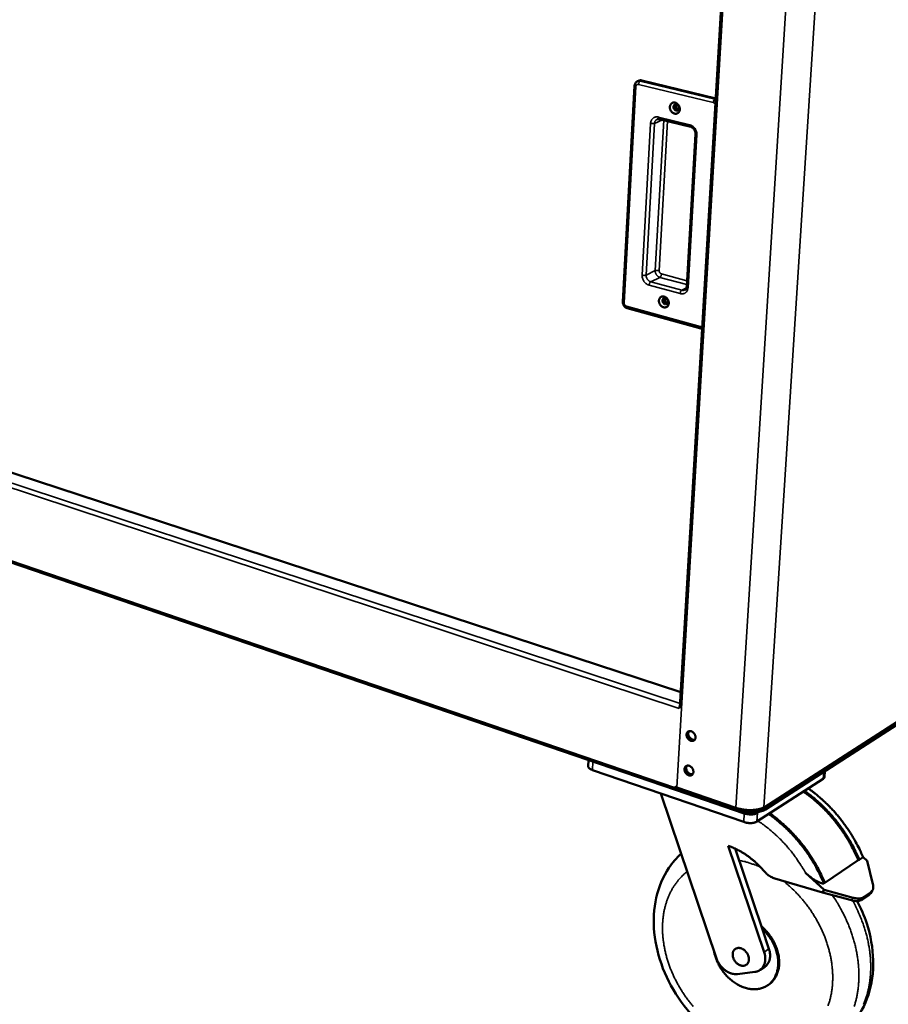
# Model space of a CAD drawing. Units: millimetres. Extents: x 65 to 6334, y 100 to 4100.
# Drawn here: x 4858 to 5433, y 2690 to 3342 of the extents above; entities that cross this region are included whole.
import ezdxf

# ---------------------------------------------------------------- set-up
doc = ezdxf.new("R2010")
doc.units = ezdxf.units.MM
doc.header["$LTSCALE"] = 20
doc.layers.add('Visible (ISO)', color=7, linetype='Continuous', lineweight=50)
doc.layers.add('Visible Narrow (ISO)', color=7, linetype='Continuous', lineweight=35)

msp = doc.modelspace()

# ---------------------------------------------------------------- linework, layer by layer
at = {"layer": 'Visible (ISO)'}
for p, q in [((5333.7, 3541.4), (5295.07, 2886.9)), ((5295.67, 2897), (3991.11, 3324.77)), ((5268.15, 3302.01), (5267.13, 3301.58)), ((5269.89, 3302.13), (5318.87, 3290.22)), ((5265.12, 3298.59), (5257.32, 3155.44)), ((5292.17, 2832.38), (3983.3, 3279.85)), ((5281.47, 3276.44), (5302.29, 3271.27)), ((5305.46, 3266.57), (5299.6, 3165.58)), ((5260.24, 3151.29), (5308.96, 3137.84)), ((5351.77, 2819.38), (5681.46, 3031.83)), ((5681.55, 3032.84), (5351.84, 2820.53)), ((5350.14, 2819.76), (5567.66, 2959.79)), ((5294.73, 2886.92), (5294.69, 2886.24)), ((5294.73, 2886.92), (5294.79, 2886.96)), ((5295.08, 2886.81), (5294.73, 2886.92)), ((5294.79, 2886.96), (5295.09, 2887.14)), ((5234.62, 2852.05), (5234.4, 2847.93)), ((5337.39, 2811.08), (5237.25, 2845.44)), ((5391.2, 2844.79), (5390.94, 2840.94)), ((5390.1, 2839.76), (5346.1, 2811.32)), ((5282.51, 2829.91), (5319.37, 2720.78)), ((5291.6, 2833.95), (5291.56, 2833.27)), ((5291.56, 2833.27), (5318.43, 2824.08)), ((5337.76, 2816.81), (5292.26, 2832.36)), ((5292.79, 2832.5), (5293.15, 2832.72)), ((5332.16, 2820.46), (5293.01, 2833.84)), ((5320.83, 2823.55), (5334.38, 2818.92)), ((5344.92, 2819.14), (5349.9, 2819.27)), ((5347.85, 2817.93), (5346.46, 2817.04)), ((5349.95, 2820.08), (5348.9, 2820.05)), ((5349.42, 2820.25), (5349.95, 2820.08)), ((5349.9, 2819.27), (5349.92, 2819.65)), ((5349.95, 2820.08), (5349.92, 2819.65)), ((5350.89, 2724.93), (5327.13, 2795.24)), ((5331.69, 2793.42), (5349.57, 2740.51)), ((5391.17, 2770.77), (5413.27, 2785.71)), ((5413.27, 2785.71), (5413.89, 2786.13)), ((5413.89, 2786.13), (5416.39, 2787.82)), ((5419.16, 2785.32), (5416.39, 2787.82)), ((5419.16, 2785.32), (5422.99, 2769.91)), ((5378.29, 2777.43), (5390.76, 2766.07)), ((5357.9, 2773.75), (5389.62, 2764.39)), ((5390.53, 2770.34), (5391.17, 2770.77)), ((5390.76, 2766.07), (5389.62, 2764.39)), ((5389.62, 2764.39), (5408.72, 2759.23)), ((5409.87, 2760.91), (5390.76, 2766.07)), ((5417.11, 2761.45), (5421.33, 2764.36)), ((5422.44, 2765.46), (5421.3, 2763.79)), ((5415.96, 2759.78), (5420.18, 2762.68)), ((5349.57, 2740.51), (5354.1, 2727.12)), ((5348.18, 2713.08), (5351.39, 2715.28)), ((5333.26, 2710.33), (5344.84, 2711.82)), ((5353.34, 2702.99), (5353.98, 2703.43))]:
    msp.add_line(p, q, dxfattribs=at)
at = {"layer": 'Visible (ISO)', "flags": 128}
for points in [[(5268.15, 3302.01, -0.039615), (5268.56, 3302.15, -0.039615), (5268.99, 3302.21, -0.041133), (5269.45, 3302.21, -0.041133), (5269.89, 3302.13)], [(5291.58, 3280.11, -0.039131), (5290.87, 3280.36, -0.061904), (5290.46, 3280.61, -0.01884), (5289.8, 3281.17, -0.038269), (5289.51, 3281.48, -0.035221), (5289.13, 3282.04, -0.03551), (5288.83, 3282.63, -0.036344), (5288.62, 3283.25, -0.035656), (5288.51, 3283.91, -0.040264), (5288.49, 3284.54, -0.038942), (5288.58, 3285.18, -0.046327), (5288.75, 3285.74, -0.04515), (5289.04, 3286.27, -0.052222), (5289.39, 3286.7, -0.05175), (5289.82, 3287.05, -0.053806), (5290.32, 3287.3, -0.05389), (5290.85, 3287.44, -0.049261), (5291.43, 3287.47, -0.050002), (5291.99, 3287.39, -0.0423), (5292.58, 3287.18, -0.043614), (5293.1, 3286.89, -0.037206), (5293.62, 3286.48, -0.038317), (5294.06, 3286.01, -0.035281), (5294.44, 3285.46, -0.03556), (5294.74, 3284.87, -0.036401), (5294.94, 3284.24, -0.035715), (5295.06, 3283.58, -0.040324), (5295.08, 3282.96, -0.039017), (5294.99, 3282.32, -0.046385), (5294.81, 3281.76, -0.045242), (5294.53, 3281.23, -0.052256), (5294.18, 3280.79, -0.051829), (5293.74, 3280.44, -0.053785), (5293.4, 3280.27, -0.02888), (5292.71, 3280.05, -0.074281), (5292.24, 3280.01, -0.052555), (5291.58, 3280.11)], [(5292.58, 3282.15, 0.073665), (5293.07, 3282.09, 0.096969), (5293.44, 3282.17, 0.048571), (5293.88, 3282.42, 0.073869), (5294.12, 3282.65, 0.064384), (5294.35, 3283.03, 0.063799), (5294.48, 3283.46, 0.052297), (5294.51, 3283.96, 0.053043), (5294.43, 3284.44, 0.048557), (5294.25, 3284.92, 0.048545), (5293.98, 3285.35, 0.053232), (5293.65, 3285.7, 0.052499), (5293.24, 3285.98, 0.064081), (5292.82, 3286.15, 0.064708), (5292.37, 3286.2, 0.073978), (5291.96, 3286.13, 0.074525), (5291.58, 3285.94, 0.07073), (5291.27, 3285.65, 0.069676), (5291.04, 3285.27, 0.057522), (5290.91, 3284.82, 0.057835), (5290.89, 3284.35, 0.049226), (5290.97, 3283.85, 0.049798), (5291.14, 3283.38, 0.049912), (5291.35, 3283.05, 0.031236), (5291.75, 3282.58, 0.076231), (5292.06, 3282.36, 0.051824), (5292.58, 3282.15)], [(5294.07, 3282.59, -0.055161), (5293.54, 3282.68, -0.081123), (5293.21, 3282.84, -0.034398), (5292.74, 3283.21, -0.052804), (5292.48, 3283.5, -0.048778), (5292.22, 3283.94, -0.048693), (5292.06, 3284.42, -0.053922), (5292.01, 3284.81, -0.035548), (5292.04, 3285.4, -0.082807), (5292.15, 3285.75, -0.056408), (5292.44, 3286.2)], [(5292.44, 3286.2, 0.056408), (5292.15, 3285.75, 0.082807), (5292.04, 3285.4, 0.035548), (5292.01, 3284.81, 0.053922), (5292.06, 3284.42, 0.048693), (5292.22, 3283.94, 0.048778), (5292.48, 3283.5, 0.052804), (5292.74, 3283.21, 0.034398), (5293.21, 3282.84, 0.081123), (5293.54, 3282.68, 0.055161), (5294.07, 3282.59)], [(5292.73, 3286.16, 0.047377), (5292.54, 3285.73, 0.072098), (5292.49, 3285.41, 0.026409), (5292.5, 3284.87, 0.045865), (5292.55, 3284.56, 0.042183), (5292.7, 3284.15, 0.042284), (5292.91, 3283.76, 0.04499), (5293.11, 3283.52, 0.025579), (5293.51, 3283.15, 0.070719), (5293.79, 3282.98, 0.04643), (5294.25, 3282.83)], [(5284.29, 3151.86, -0.037938), (5283.59, 3152.13, -0.060407), (5283.19, 3152.38, -0.017934), (5282.54, 3152.95, -0.037052), (5282.25, 3153.27, -0.034445), (5281.88, 3153.82, -0.034588), (5281.58, 3154.41, -0.036145), (5281.38, 3155.02, -0.035237), (5281.26, 3155.68, -0.040799), (5281.24, 3156.29, -0.039298), (5281.33, 3156.91, -0.047656), (5281.5, 3157.45, -0.046486), (5281.78, 3157.97, -0.053854), (5282.13, 3158.38, -0.053492), (5282.56, 3158.72, -0.054554), (5283.05, 3158.95, -0.054716), (5283.57, 3159.07, -0.048572), (5284.14, 3159.08, -0.049495), (5284.7, 3158.98, -0.040946), (5285.28, 3158.76, -0.042429), (5285.8, 3158.46, -0.035987), (5286.31, 3158.05, -0.037097), (5286.74, 3157.57, -0.034502), (5287.12, 3157.02, -0.034635), (5287.41, 3156.43, -0.036201), (5287.62, 3155.81, -0.035295), (5287.73, 3155.16, -0.04086), (5287.75, 3154.55, -0.039375), (5287.66, 3153.92, -0.047717), (5287.49, 3153.38, -0.046582), (5287.21, 3152.87, -0.053888), (5286.86, 3152.45, -0.053571), (5286.43, 3152.12, -0.054527), (5286.09, 3151.96, -0.029111), (5285.42, 3151.77, -0.074175), (5284.94, 3151.74, -0.052945), (5284.29, 3151.86)], [(5285.29, 3153.91, 0.07505), (5285.77, 3153.83, 0.097661), (5286.13, 3153.9, 0.049414), (5286.57, 3154.13, 0.075887), (5286.81, 3154.35, 0.0665), (5287.04, 3154.72, 0.065563), (5287.16, 3155.14, 0.052527), (5287.19, 3155.63, 0.053361), (5287.11, 3156.1, 0.047429), (5286.93, 3156.57, 0.047591), (5286.67, 3157, 0.051515), (5286.34, 3157.36, 0.050622), (5285.94, 3157.65, 0.062734), (5285.52, 3157.82, 0.063249), (5285.08, 3157.88, 0.074646), (5284.67, 3157.82, 0.07559), (5284.3, 3157.65, 0.073164), (5283.99, 3157.37, 0.071874), (5283.77, 3157.01, 0.058736), (5283.64, 3156.57, 0.058891), (5283.61, 3156.11, 0.048661), (5283.69, 3155.62, 0.049443), (5283.87, 3155.15, 0.048407), (5284.07, 3154.83, 0.029919), (5284.47, 3154.36, 0.074363), (5284.77, 3154.13, 0.050318), (5285.29, 3153.91)], [(5286.84, 3154.39, -0.053743), (5286.32, 3154.47, -0.079845), (5285.99, 3154.61, -0.033107), (5285.52, 3154.96, -0.051332), (5285.26, 3155.24, -0.047132), (5284.99, 3155.66, -0.047031), (5284.81, 3156.13, -0.052503), (5284.74, 3156.5, -0.03432), (5284.74, 3157.08, -0.081647), (5284.82, 3157.42, -0.055054), (5285.07, 3157.88)], [(5285.07, 3157.88, 0.055054), (5284.82, 3157.42, 0.081647), (5284.74, 3157.08, 0.03432), (5284.74, 3156.5, 0.052503), (5284.81, 3156.13, 0.047031), (5284.99, 3155.66, 0.047132), (5285.26, 3155.24, 0.051332), (5285.52, 3154.96, 0.033107), (5285.99, 3154.61, 0.079845), (5286.32, 3154.47, 0.053743), (5286.84, 3154.39)], [(5285.38, 3157.85, 0.045626), (5285.22, 3157.41, 0.070226), (5285.19, 3157.11, 0.024856), (5285.23, 3156.58, 0.044126), (5285.3, 3156.29, 0.040387), (5285.46, 3155.89, 0.0405), (5285.68, 3155.52, 0.043229), (5285.88, 3155.3, 0.024011), (5286.29, 3154.95, 0.068782), (5286.55, 3154.79, 0.044655), (5287, 3154.65)], [(5295.14, 2888.02, 0.013025), (5295.03, 2887.76, 0.013025), (5294.94, 2887.5, 0.013157), (5294.86, 2887.23, 0.013157), (5294.79, 2886.96)], [(5299.52, 2869, -0.055743), (5299.61, 2869.64, -0.075531), (5299.79, 2870.08, -0.031378), (5300.17, 2870.62, -0.058544), (5300.42, 2870.87, -0.060764), (5300.85, 2871.13, -0.06075), (5301.33, 2871.28, -0.052358), (5301.87, 2871.32, -0.053206), (5302.4, 2871.25, -0.041886), (5302.97, 2871.05, -0.043694), (5303.48, 2870.78, -0.035929), (5303.99, 2870.39, -0.0372), (5304.42, 2869.94, -0.034812), (5304.8, 2869.41, -0.034708), (5305.1, 2868.84, -0.037841), (5305.31, 2868.26, -0.036417), (5305.43, 2867.63, -0.044847), (5305.45, 2867.05, -0.043075), (5305.36, 2866.47, -0.054519), (5305.19, 2865.97, -0.053845), (5304.9, 2865.52, -0.061169), (5304.55, 2865.16, -0.061194), (5304.12, 2864.91, -0.057455), (5303.63, 2864.75, -0.05775), (5303.11, 2864.72, -0.046687), (5302.55, 2864.79, -0.048214), (5302.02, 2864.97, -0.038178), (5301.47, 2865.27, -0.039917), (5301, 2865.64, -0.03477), (5300.54, 2866.11, -0.035411), (5300.17, 2866.63, -0.035772), (5299.98, 2867, -0.01724), (5299.66, 2867.8, -0.058557), (5299.55, 2868.26, -0.036797), (5299.52, 2869)], [(5300.86, 2871.13, 0.05064), (5300.44, 2870.69, 0.077418), (5300.24, 2870.33, 0.028544), (5300.04, 2869.66, 0.04905), (5299.98, 2869.26, 0.038713), (5300.01, 2868.64, 0.040496), (5300.12, 2868.06, 0.034789), (5300.34, 2867.45, 0.035578), (5300.64, 2866.89, 0.035299), (5301.02, 2866.38, 0.034644), (5301.47, 2865.91, 0.039805), (5301.94, 2865.55, 0.038065), (5302.49, 2865.25, 0.048049), (5302.88, 2865.12, 0.027742), (5303.58, 2865, 0.076329), (5303.98, 2865.01, 0.049647), (5304.58, 2865.19)], [(5304.84, 2865.44, -0.047951), (5304.34, 2865.2, -0.073576), (5303.99, 2865.14, -0.025673), (5303.37, 2865.14, -0.046991), (5303.04, 2865.19, -0.037545), (5302.53, 2865.35, -0.039368), (5302.08, 2865.58, -0.032565), (5301.61, 2865.91, -0.033878), (5301.21, 2866.28, -0.030954), (5300.84, 2866.73, -0.031225), (5300.53, 2867.21, -0.032276), (5300.38, 2867.53, -0.014131), (5300.11, 2868.27, -0.053769), (5300.02, 2868.67, -0.033027), (5299.99, 2869.34)], [(5301.13, 2871.23, 0.045965), (5300.82, 2870.65, 0.071947), (5300.71, 2870.24, 0.024842), (5300.66, 2869.47, 0.044373), (5300.69, 2869.05, 0.036404), (5300.84, 2868.41, 0.03769), (5301.08, 2867.82, 0.035323), (5301.41, 2867.26, 0.035182), (5301.82, 2866.74, 0.038572), (5302.27, 2866.31, 0.037084), (5302.81, 2865.94, 0.045957), (5303.19, 2865.76, 0.0262), (5303.91, 2865.55, 0.074007), (5304.33, 2865.51, 0.047609), (5304.97, 2865.61)], [(5234.4, 2847.93, 0.045608), (5234.43, 2847.59, 0.075488), (5234.5, 2847.39, 0.023621), (5234.72, 2847.02, 0.043249), (5234.86, 2846.84, 0.025614), (5235.16, 2846.55, 0.029534), (5235.45, 2846.32, 0.017934), (5235.62, 2846.21, 0.004943), (5236.26, 2845.85, 0.029998), (5236.63, 2845.67, 0.018629), (5237.25, 2845.44)], [(5298.16, 2846.14, -0.056051), (5298.25, 2846.77, -0.075837), (5298.43, 2847.21, -0.031612), (5298.81, 2847.75, -0.05891), (5299.06, 2848, -0.060974), (5299.49, 2848.25, -0.060953), (5299.97, 2848.4, -0.052249), (5300.51, 2848.44, -0.053125), (5301.03, 2848.36, -0.041636), (5301.6, 2848.17, -0.043481), (5302.11, 2847.89, -0.035707), (5302.62, 2847.49, -0.03698), (5303.05, 2847.05, -0.034664), (5303.43, 2846.52, -0.034533), (5303.73, 2845.95, -0.037794), (5303.94, 2845.36, -0.036327), (5304.06, 2844.74, -0.044951), (5304.07, 2844.17, -0.043155), (5303.99, 2843.58, -0.054806), (5303.81, 2843.09, -0.054158), (5303.53, 2842.64, -0.061487), (5303.18, 2842.29, -0.061518), (5302.75, 2842.03, -0.0575), (5302.26, 2841.88, -0.057799), (5301.75, 2841.85, -0.046476), (5301.18, 2841.93, -0.048046), (5300.66, 2842.11, -0.037932), (5300.11, 2842.41, -0.039692), (5299.63, 2842.78, -0.034583), (5299.18, 2843.25, -0.03521), (5298.81, 2843.77, -0.03567), (5298.61, 2844.14, -0.01718), (5298.3, 2844.94, -0.058499), (5298.19, 2845.4, -0.036709), (5298.16, 2846.14)], [(5299.48, 2848.25, 0.050596), (5299.06, 2847.8, 0.077453), (5298.87, 2847.44, 0.028524), (5298.67, 2846.78, 0.048974), (5298.62, 2846.37, 0.038513), (5298.65, 2845.76, 0.040326), (5298.77, 2845.18, 0.034594), (5299, 2844.57, 0.035387), (5299.3, 2844.01, 0.035137), (5299.67, 2843.5, 0.034464), (5300.12, 2843.04, 0.039704), (5300.6, 2842.68, 0.037931), (5301.15, 2842.38, 0.048068), (5301.54, 2842.25, 0.027796), (5302.23, 2842.14, 0.076464), (5302.63, 2842.15, 0.049696), (5303.23, 2842.33)], [(5303.48, 2842.57, -0.048136), (5302.99, 2842.34, -0.073874), (5302.64, 2842.27, -0.025846), (5302.02, 2842.27, -0.047135), (5301.68, 2842.32, -0.037499), (5301.17, 2842.49, -0.039354), (5300.72, 2842.72, -0.03247), (5300.25, 2843.05, -0.033797), (5299.85, 2843.42, -0.030879), (5299.48, 2843.87, -0.03114), (5299.17, 2844.35, -0.032264), (5299.02, 2844.67, -0.014143), (5298.75, 2845.41, -0.053815), (5298.66, 2845.82, -0.033029), (5298.63, 2846.48)], [(5299.75, 2848.35, 0.045785), (5299.45, 2847.76, 0.071789), (5299.34, 2847.35, 0.024698), (5299.3, 2846.59, 0.04418), (5299.33, 2846.17, 0.036163), (5299.49, 2845.53, 0.037464), (5299.73, 2844.95, 0.035104), (5300.06, 2844.39, 0.034956), (5300.47, 2843.87, 0.038386), (5300.93, 2843.45, 0.036872), (5301.46, 2843.08, 0.045842), (5301.85, 2842.9, 0.026127), (5302.56, 2842.69, 0.073964), (5302.97, 2842.65, 0.047514), (5303.61, 2842.75)], [(5390.1, 2839.76, 0.065008), (5390.44, 2839.99, 0.065008), (5390.71, 2840.31, 0.05308), (5390.86, 2840.61, 0.05308), (5390.94, 2840.94)], [(5291.63, 2833.24, 0.093279), (5291.69, 2832.89, 0.105029), (5291.87, 2832.62, 0.055689), (5292.08, 2832.45, 0.072013), (5292.27, 2832.36, 0.13817), (5292.52, 2832.35, 0.110374), (5292.79, 2832.5)], [(5293.01, 2833.84, -0.034109), (5292.71, 2833.95, -0.046299), (5292.5, 2834.06, -0.014918), (5292.28, 2834.23, -0.0254), (5292.15, 2834.33, -0.07969), (5292.08, 2834.43, -0.044791), (5292, 2834.62)], [(5376.95, 2831.25, -0.007271), (5379.99, 2829.05, -0.013829), (5381.55, 2827.82, -0.000802), (5385.55, 2824.46, -0.007263), (5385.99, 2824.08, -0.007081), (5388.16, 2822.09, -0.007129), (5390.25, 2820.05, -0.006992), (5392.32, 2817.93, -0.007026), (5394.31, 2815.75, -0.006935), (5396.27, 2813.51, -0.006953), (5398.15, 2811.21, -0.006908), (5399.98, 2808.85, -0.006912), (5401.74, 2806.45, -0.006912), (5403.43, 2803.99, -0.006902), (5405.06, 2801.49, -0.006947), (5406.62, 2798.95, -0.006922), (5408.1, 2796.36, -0.007012), (5408.38, 2795.86, -0.000747), (5410.84, 2791.09, -0.013335), (5411.73, 2789.26, -0.00702), (5413.27, 2785.71)], [(5413.89, 2786.13, 0.007021), (5412.36, 2789.68, 0.013338), (5411.47, 2791.51, 0.000747), (5409, 2796.28, 0.007013), (5408.73, 2796.78, 0.006923), (5407.24, 2799.37, 0.006948), (5405.69, 2801.91, 0.006903), (5404.06, 2804.41, 0.006913), (5402.37, 2806.87, 0.006913), (5400.61, 2809.27, 0.006909), (5398.78, 2811.63, 0.006955), (5396.89, 2813.92, 0.006936), (5394.94, 2816.17, 0.007027), (5392.95, 2818.34, 0.006993), (5390.88, 2820.46, 0.00713), (5388.79, 2822.5, 0.007082), (5386.62, 2824.49, 0.007264), (5386.18, 2824.87, 0.000802), (5382.18, 2828.23, 0.013831), (5380.62, 2829.46, 0.007272), (5377.58, 2831.66)], [(5416.39, 2787.82, 0.007026), (5414.85, 2791.36, 0.013347), (5413.97, 2793.2, 0.000748), (5411.5, 2797.95, 0.007019), (5411.23, 2798.46, 0.006928), (5409.75, 2801.04, 0.006953), (5408.2, 2803.58, 0.006908), (5406.57, 2806.08, 0.006918), (5404.87, 2808.53, 0.006918), (5403.11, 2810.93, 0.006914), (5401.29, 2813.29, 0.006959), (5399.41, 2815.58, 0.00694), (5397.45, 2817.82, 0.007031), (5395.46, 2819.99, 0.006998), (5393.4, 2822.11, 0.007133), (5391.3, 2824.14, 0.007086), (5389.14, 2826.13, 0.007268), (5388.7, 2826.51, 0.000803), (5384.7, 2829.87, 0.013836), (5383.15, 2831.09, 0.007275), (5380.1, 2833.29)], [(5323.02, 2823.59, -0.019903), (5322.07, 2823.5, -0.035122), (5321.53, 2823.51, -0.00543), (5320.79, 2823.58, -0.005036), (5319.99, 2823.67, -0.032523), (5319.4, 2823.79, -0.019139), (5318.43, 2824.08)], [(5350.79, 2820.96, -0.01639), (5349.99, 2820.51, -0.031134), (5349.56, 2820.31, -0.003905), (5348.36, 2819.87, -0.016019), (5348.07, 2819.77, -0.011693), (5347.18, 2819.54, -0.012892), (5346.36, 2819.36, -0.010082), (5345.38, 2819.2, -0.010862), (5344.47, 2819.09, -0.009086), (5343.43, 2819.01, -0.009566), (5342.45, 2818.96, -0.008536), (5341.38, 2818.95, -0.008789), (5340.34, 2818.98, -0.008348), (5339.27, 2819.05, -0.00841), (5338.21, 2819.15, -0.008493), (5337.16, 2819.28, -0.008374), (5336.1, 2819.45, -0.008993), (5335.85, 2819.5, -0.001258), (5334.07, 2819.9, -0.01734), (5333.4, 2820.07, -0.009089), (5332.16, 2820.46)], [(5334.38, 2818.92, 0.009092), (5335.55, 2818.55, 0.017344), (5336.16, 2818.39, 0.001259), (5337.83, 2818.02, 0.008996), (5338.06, 2817.98, 0.008379), (5339.05, 2817.81, 0.008497), (5340.03, 2817.69, 0.008417), (5341.02, 2817.59, 0.008354), (5342.02, 2817.53, 0.008797), (5342.99, 2817.51, 0.008544), (5343.99, 2817.52, 0.009576), (5344.91, 2817.56, 0.009095), (5345.87, 2817.64, 0.010874), (5346.72, 2817.74, 0.010093), (5347.64, 2817.89, 0.012908), (5348.4, 2818.05, 0.011708), (5349.23, 2818.27, 0.016038), (5349.51, 2818.36, 0.003914), (5350.62, 2818.78, 0.031166), (5351.03, 2818.96, 0.016409), (5351.77, 2819.38)], [(5348.65, 2819.24, -0.010138), (5347.59, 2819.01, -0.019471), (5347.03, 2818.92, -0.001555), (5345.5, 2818.74, -0.010014), (5345.26, 2818.72, -0.008617), (5344.31, 2818.67, -0.008988), (5343.39, 2818.65, -0.008215), (5342.42, 2818.67, -0.008392), (5341.47, 2818.71, -0.008132), (5341.25, 2818.73, -0.00103), (5339.53, 2818.9, -0.015469), (5338.87, 2818.99, -0.008212), (5337.63, 2819.22)], [(5346.46, 2817.04, -0.020701), (5345.91, 2816.74, -0.039038), (5345.6, 2816.62, -0.006195), (5344.77, 2816.38, -0.019936), (5344.51, 2816.31, -0.013832), (5343.84, 2816.2, -0.015438), (5343.24, 2816.14, -0.012271), (5342.53, 2816.1, -0.013046), (5341.86, 2816.1, -0.011807), (5341.15, 2816.14, -0.011971), (5340.44, 2816.2, -0.012288), (5340.21, 2816.24, -0.002377), (5339.05, 2816.44, -0.023365), (5338.59, 2816.55, -0.012543), (5337.76, 2816.81)], [(5349.92, 2819.65, 0.068751), (5350.26, 2819.85, 0.068751), (5350.53, 2820.15, 0.075001), (5350.72, 2820.53, 0.075001), (5350.79, 2820.96)], [(5351.84, 2820.53, -0.013819), (5351.41, 2820.27, -0.013819), (5350.96, 2820.04, -0.015351), (5350.44, 2819.81, -0.015351), (5349.92, 2819.62)], [(5353.97, 2816.41, -0.007241), (5357.04, 2814.17, -0.013777), (5358.6, 2812.93, -0.000796), (5362.63, 2809.52, -0.007233), (5363.07, 2809.14, -0.007045), (5365.25, 2807.12, -0.007095), (5367.36, 2805.06, -0.006954), (5369.43, 2802.91, -0.006989), (5371.44, 2800.71, -0.006894), (5373.41, 2798.44, -0.006914), (5375.3, 2796.12, -0.006865), (5377.14, 2793.73, -0.00687), (5378.92, 2791.3, -0.006868), (5380.62, 2788.82, -0.006858), (5382.26, 2786.29, -0.006901), (5383.83, 2783.72, -0.006877), (5385.33, 2781.1, -0.006966), (5385.6, 2780.6, -0.000737), (5388.09, 2775.78, -0.013252), (5388.98, 2773.92, -0.006973), (5390.53, 2770.34)], [(5354.62, 2816.82, -0.007242), (5357.68, 2814.59, -0.013779), (5359.24, 2813.35, -0.000796), (5363.27, 2809.94, -0.007234), (5363.71, 2809.56, -0.007046), (5365.89, 2807.54, -0.007096), (5368, 2805.48, -0.006955), (5370.08, 2803.33, -0.00699), (5372.08, 2801.13, -0.006895), (5374.05, 2798.86, -0.006915), (5375.94, 2796.54, -0.006867), (5377.78, 2794.16, -0.006872), (5379.56, 2791.72, -0.006869), (5381.26, 2789.24, -0.006859), (5382.9, 2786.71, -0.006902), (5384.47, 2784.15, -0.006878), (5385.96, 2781.53, -0.006967), (5386.24, 2781.02, -0.000738), (5388.72, 2776.21, -0.013254), (5389.62, 2774.35, -0.006974), (5391.17, 2770.77)], [(5337.39, 2811.08, 0.012587), (5338.23, 2810.83, 0.023437), (5338.69, 2810.72, 0.002393), (5339.85, 2810.51, 0.012331), (5340.08, 2810.48, 0.012015), (5340.78, 2810.41, 0.011851), (5341.5, 2810.38, 0.013094), (5342.17, 2810.38, 0.012317), (5342.88, 2810.41, 0.015491), (5343.48, 2810.48, 0.013884), (5344.14, 2810.59, 0.019994), (5344.41, 2810.65, 0.006225), (5345.24, 2810.9, 0.039122), (5345.54, 2811.02, 0.020759), (5346.1, 2811.32)], [(5327.13, 2795.24, -0.010457), (5329.57, 2794.36, -0.019557), (5330.84, 2793.81, -0.00162), (5334.01, 2792.27, -0.010438), (5334.5, 2792.02, -0.009806), (5336.33, 2790.98, -0.00999), (5338.08, 2789.89, -0.00946), (5339.85, 2788.69, -0.009612), (5341.55, 2787.44, -0.009184), (5343.26, 2786.09, -0.009303), (5344.89, 2784.7, -0.008976), (5345.27, 2784.35, -0.001207), (5348.06, 2781.68, -0.016692), (5349.13, 2780.57, -0.008991), (5351.03, 2778.41)], [(5357.9, 2773.75, -0.018896), (5356.69, 2774.16, -0.033597), (5356.04, 2774.47, -0.004981), (5354.6, 2775.27, -0.018768), (5354.24, 2775.51, -0.017075), (5353.9, 2775.75, -0.004163), (5352.55, 2776.83, -0.029823), (5351.96, 2777.37, -0.017166), (5351.03, 2778.41)], [(5422.99, 2769.91, -0.02667), (5423.17, 2769.07, -0.041914), (5423.21, 2768.52, -0.009103), (5423.18, 2767.57, -0.02713), (5423.15, 2767.25, -0.033264), (5423.02, 2766.67, -0.032162), (5422.81, 2766.11, -0.035421), (5422.65, 2765.82, -0.014286), (5422.2, 2765.14, -0.054806), (5421.89, 2764.8, -0.0348), (5421.33, 2764.36)], [(5408.72, 2759.23, 0.016758), (5409.8, 2758.97, 0.028307), (5410.44, 2758.87, 0.003971), (5411.75, 2758.76, 0.016603), (5412.07, 2758.75, 0.021518), (5412.78, 2758.77, 0.019853), (5413.55, 2758.86, 0.025979), (5413.89, 2758.93, 0.009078), (5414.86, 2759.21, 0.045946), (5415.28, 2759.38, 0.026306), (5415.96, 2759.78)], [(5417.11, 2761.45, -0.026308), (5416.43, 2761.05, -0.045954), (5416.01, 2760.88, -0.009079), (5415.04, 2760.61, -0.02598), (5414.7, 2760.53, -0.019845), (5413.93, 2760.45, -0.021512), (5413.21, 2760.42, -0.016592), (5412.9, 2760.44, -0.003967), (5411.59, 2760.55, -0.028291), (5410.94, 2760.65, -0.016749), (5409.87, 2760.91)], [(5420.18, 2762.68, 0.023332), (5420.5, 2762.92, 0.023332), (5420.8, 2763.19, 0.022835), (5421.06, 2763.48, 0.022835), (5421.3, 2763.79)], [(5317.64, 2725.88, 0.013738), (5318.06, 2723.78, 0.025086), (5318.38, 2722.64, 0.002733), (5319.3, 2719.96, 0.013678), (5319.5, 2719.43, 0.013006), (5320.21, 2717.83, 0.013171), (5320.99, 2716.3, 0.012826), (5321.86, 2714.78, 0.012884), (5322.81, 2713.31, 0.012858), (5323.83, 2711.89, 0.01281), (5324.92, 2710.53, 0.013104), (5326.07, 2709.23, 0.012949), (5327.3, 2707.99, 0.013568), (5328.56, 2706.85, 0.013305), (5329.9, 2705.75, 0.014258), (5331.23, 2704.78, 0.013886), (5332.66, 2703.86, 0.015183), (5334.05, 2703.07, 0.014703), (5335.54, 2702.34, 0.016339), (5336.96, 2701.75, 0.015761), (5338.48, 2701.23, 0.0177), (5339.91, 2700.85, 0.017049), (5341.42, 2700.55, 0.019197), (5342.84, 2700.38, 0.018521), (5344.32, 2700.31, 0.020701), (5345.7, 2700.36, 0.020069), (5347.12, 2700.52, 0.022013), (5348.44, 2700.79, 0.02151), (5349.76, 2701.18, 0.022897), (5350.99, 2701.66, 0.022602), (5352.19, 2702.27, 0.023153), (5353.31, 2702.97, 0.023117), (5354.36, 2703.77, 0.022711), (5355.35, 2704.67, 0.022937), (5356.24, 2705.65, 0.021672), (5357.07, 2706.75, 0.022116), (5357.79, 2707.89, 0.020259), (5358.44, 2709.16, 0.020844), (5358.98, 2710.44, 0.018716), (5359.44, 2711.85, 0.019358), (5359.77, 2713.24, 0.017236), (5360.03, 2714.77, 0.017863), (5360.17, 2716.25, 0.015933), (5360.22, 2717.86, 0.016495), (5360.16, 2719.41, 0.014858), (5359.99, 2721.06, 0.015328), (5359.74, 2722.65, 0.014027), (5359.37, 2724.32, 0.014392), (5358.91, 2725.93, 0.013434), (5358.35, 2727.57, 0.013693), (5357.7, 2729.16, 0.01307), (5356.95, 2730.76, 0.013223), (5356.13, 2732.29, 0.012927), (5355.21, 2733.81, 0.012975), (5354.23, 2735.27, 0.013), (5353.88, 2735.72, 0.002483), (5352.03, 2738.03, 0.023754), (5351.2, 2738.95, 0.013054), (5349.57, 2740.51)], [(5353.98, 2703.43, 0.022371), (5355.3, 2704.44, 0.038395), (5356, 2705.12, 0.006686), (5357.33, 2706.69, 0.022447), (5357.7, 2707.18, 0.020866), (5358.44, 2708.36, 0.021385), (5359.06, 2709.56, 0.019381), (5359.62, 2710.89, 0.019997), (5360.05, 2712.22, 0.01787), (5360.41, 2713.68, 0.018505), (5360.66, 2715.12, 0.016484), (5360.81, 2716.67, 0.017077), (5360.86, 2718.18, 0.015302), (5360.8, 2719.81, 0.015816), (5360.65, 2721.37, 0.014353), (5360.39, 2723.03, 0.01477), (5360.04, 2724.62, 0.013643), (5359.58, 2726.27, 0.013955), (5359.04, 2727.86, 0.013162), (5358.4, 2729.47, 0.013369), (5357.67, 2731.03, 0.012902), (5356.85, 2732.58, 0.013006), (5355.96, 2734.08, 0.012856), (5354.98, 2735.54, 0.012857), (5353.93, 2736.95, 0.013021), (5353.57, 2737.38, 0.002491), (5351.63, 2739.58, 0.023834), (5350.77, 2740.45, 0.013074), (5349.1, 2741.92)], [(5340.8, 2719.83, -0.040533), (5340.69, 2718.96, -0.059367), (5340.5, 2718.39, -0.018818), (5340.07, 2717.55, -0.041775), (5339.83, 2717.2, -0.046223), (5339.37, 2716.73, -0.04603), (5338.83, 2716.35, -0.04447), (5338.22, 2716.07, -0.045121), (5337.58, 2715.91, -0.038644), (5336.87, 2715.85, -0.040096), (5336.18, 2715.9, -0.032437), (5335.41, 2716.07, -0.034185), (5334.71, 2716.32, -0.02804), (5333.97, 2716.71, -0.029457), (5333.3, 2717.15, -0.025726), (5332.64, 2717.71, -0.026487), (5332.05, 2718.32, -0.025233), (5331.52, 2719.01, -0.025249), (5331.06, 2719.75, -0.026423), (5330.68, 2720.5, -0.025693), (5330.38, 2721.32, -0.029341), (5330.19, 2722.1, -0.027952), (5330.08, 2722.93, -0.034017), (5330.08, 2723.67, -0.032282), (5330.18, 2724.45, -0.0399), (5330.36, 2725.12, -0.038441), (5330.66, 2725.77, -0.04498), (5331.03, 2726.32, -0.044309), (5331.5, 2726.8, -0.046034), (5332.04, 2727.18, -0.046202), (5332.63, 2727.46, -0.041911), (5333.3, 2727.63, -0.042935), (5333.97, 2727.69, -0.035488), (5334.72, 2727.64, -0.037129), (5335.42, 2727.48, -0.030058), (5336.18, 2727.2, -0.031672), (5336.87, 2726.85, -0.026713), (5337.58, 2726.38, -0.027804), (5338.22, 2725.85, -0.025331), (5338.82, 2725.21, -0.025709), (5339.35, 2724.53, -0.025681), (5339.81, 2723.8, -0.025312), (5340.2, 2723.02, -0.027729), (5340.36, 2722.58, -0.010578), (5340.7, 2721.41, -0.047641), (5340.79, 2720.82, -0.028227), (5340.8, 2719.83)], [(5354.1, 2727.12, -0.018675), (5354.48, 2725.85, -0.031815), (5354.63, 2725.09, -0.00485), (5354.82, 2723.49, -0.018611), (5354.85, 2723.07, -0.021252), (5354.85, 2722.12, -0.020378), (5354.76, 2721.14, -0.023501), (5354.6, 2720.25, -0.022571), (5354.35, 2719.34, -0.025829), (5354.03, 2718.53, -0.024988), (5353.63, 2717.74, -0.027783), (5353.39, 2717.37, -0.009826), (5352.64, 2716.37, -0.046203), (5352.21, 2715.92, -0.027706), (5351.39, 2715.28)], [(5333.26, 2710.33, -0.025981), (5331.99, 2710.25, -0.04459), (5331.24, 2710.31, -0.00889), (5329.68, 2710.6, -0.025767), (5329.15, 2710.74, -0.021936), (5328.07, 2711.13, -0.022974), (5327.07, 2711.6, -0.020004), (5326.02, 2712.2, -0.020789), (5325.07, 2712.86, -0.018789), (5324.11, 2713.65, -0.019281), (5323.24, 2714.48, -0.018237), (5322.4, 2715.41, -0.018428), (5321.63, 2716.39, -0.01831), (5321.35, 2716.82, -0.004802), (5320.33, 2718.51, -0.032413), (5319.93, 2719.31, -0.018465), (5319.37, 2720.78)], [(5350.89, 2724.93, -0.021645), (5351.32, 2723.49, -0.035977), (5351.48, 2722.6, -0.006375), (5351.64, 2720.83, -0.021576), (5351.66, 2720.31, -0.025203), (5351.59, 2719.25, -0.024075), (5351.42, 2718.15, -0.028254), (5351.15, 2717.17, -0.027156), (5350.77, 2716.2, -0.031115), (5350.31, 2715.34, -0.030301), (5349.74, 2714.53, -0.032883), (5349.11, 2713.83, -0.032565), (5348.38, 2713.22, -0.032769), (5347.93, 2712.93, -0.012765), (5346.72, 2712.3, -0.051053), (5346.01, 2712.04, -0.032301), (5344.84, 2711.82)]]:
    msp.add_lwpolyline(points, format="xyb", dxfattribs=at)
at = {"layer": 'Visible (ISO)'}
for points, knots in [([(5265.12, 3298.59), (5265.15, 3299), (5265.24, 3299.41), (5265.54, 3300.15), (5265.75, 3300.49), (5266.27, 3301.06), (5266.57, 3301.29), (5266.97, 3301.5), (5267.05, 3301.54), (5267.13, 3301.58)], [0, 0, 0, 0, 0.0991431, 0.0991431, 0.1946309, 0.1946309, 0.285342, 0.285342, 0.3064368, 0.3064368, 0.3064368, 0.3064368]), ([(5281.47, 3276.44), (5281.15, 3276.52), (5280.86, 3276.53), (5280.39, 3276.47), (5280.21, 3276.42), (5280.03, 3276.35)], [0, 0, 0, 0, 0.1038483, 0.1038483, 0.1800938, 0.1800938, 0.1800938, 0.1800938]), ([(5305.46, 3266.57), (5305.48, 3266.93), (5305.45, 3267.32), (5305.3, 3268.08), (5305.17, 3268.46), (5304.84, 3269.17), (5304.64, 3269.51), (5304.16, 3270.12), (5303.89, 3270.39), (5303.33, 3270.83), (5303.03, 3271), (5302.59, 3271.19), (5302.44, 3271.23), (5302.29, 3271.27)], [0, 0, 0, 0, 0.0939863, 0.0939863, 0.1856982, 0.1856982, 0.2772924, 0.2772924, 0.36889, 0.36889, 0.460612, 0.460612, 0.507864, 0.507864, 0.507864, 0.507864]), ([(5298.34, 3163.35), (5298.66, 3163.51), (5298.95, 3163.76), (5299.27, 3164.28), (5299.35, 3164.45), (5299.51, 3164.92), (5299.58, 3165.24), (5299.6, 3165.58)], [0, 0, 0, 0, 0.1492195, 0.1492195, 0.2120834, 0.2120834, 0.3027624, 0.3027624, 0.3027624, 0.3027624]), ([(5260.24, 3151.29), (5259.87, 3151.39), (5259.51, 3151.56), (5258.85, 3151.99), (5258.55, 3152.27), (5258.03, 3152.89), (5257.81, 3153.25), (5257.48, 3154.02), (5257.38, 3154.43), (5257.32, 3155.04), (5257.31, 3155.24), (5257.32, 3155.44)], [0, 0, 0, 0, 0.093946, 0.093946, 0.1886233, 0.1886233, 0.2868114, 0.2868114, 0.3859862, 0.3859862, 0.434573, 0.434573, 0.434573, 0.434573]), ([(5309.87, 3137.72), (5309.66, 3137.72), (5309.45, 3137.74), (5309.15, 3137.8), (5309.05, 3137.82), (5308.96, 3137.84)], [0.12218437, 0.12218437, 0.12218437, 0.12218437, 0.17331635, 0.17331635, 0.19672526, 0.19672526, 0.19672526, 0.19672526]), ([(5392.88, 2664), (5387.56, 2660.16), (5381.4, 2657.36), (5368.52, 2654.28), (5361.66, 2653.91), (5347.73, 2655.48), (5340.5, 2657.51), (5326.46, 2663.78), (5319.49, 2668.17), (5306.8, 2678.73), (5300.92, 2685.06), (5291.04, 2698.81), (5286.92, 2706.39), (5280.9, 2721.88), (5278.92, 2729.99), (5277.39, 2745.74), (5277.81, 2753.6), (5281.05, 2768.04), (5283.9, 2774.83), (5290.14, 2784.11), (5292.89, 2787.29), (5295.96, 2790.08)], [0, 0, 0, 0, 1.866535, 1.866535, 3.711287, 3.711287, 5.626506, 5.626506, 7.613121, 7.613121, 9.628406, 9.628406, 11.645054, 11.645054, 13.661273, 13.661273, 15.677645, 15.677645, 17.671059, 17.671059, 18.8582, 18.8582, 18.8582, 18.8582]), ([(5390.53, 2770.34), (5390.36, 2770.32), (5390.19, 2770.32), (5389.67, 2770.35), (5389.26, 2770.42), (5388.44, 2770.64), (5388.01, 2770.79), (5387.02, 2771.19), (5386.38, 2771.51), (5385.1, 2772.22), (5384.47, 2772.61), (5382.96, 2773.6), (5381.96, 2774.34), (5380.04, 2775.88), (5379.11, 2776.68), (5378.29, 2777.43)], [0.096391, 0.096391, 0.096391, 0.096391, 0.146429, 0.146429, 0.248697, 0.248697, 0.350965, 0.350965, 0.507857, 0.507857, 0.664749, 0.664749, 0.926262, 0.926262, 1.187775, 1.187775, 1.187775, 1.187775]), ([(5412.55, 2758.76), (5415.07, 2753.95), (5417.18, 2748.96), (5421.45, 2735.88), (5422.93, 2727.54), (5423.32, 2711.55), (5422.24, 2703.69), (5417.64, 2689.61), (5414.1, 2683.17), (5406.94, 2674.76), (5403.96, 2672), (5400.72, 2669.66)], [10.414107, 10.414107, 10.414107, 10.414107, 11.677996, 11.677996, 13.701054, 13.701054, 15.717435, 15.717435, 17.692932, 17.692932, 18.833645, 18.833645, 18.833645, 18.833645])]:
    msp.add_open_spline(points, degree=3, knots=knots, dxfattribs=at)
at = {"layer": 'Visible Narrow (ISO)'}
for p, q in [((5342.31, 3667.91), (5293.01, 2833.84)), ((5332.16, 2820.46), (5384.75, 3661.01)), ((5350.79, 2820.96), (5404.87, 3663.63)), ((5294.69, 2886.24), (3980.41, 3320.28)), ((3981.79, 3322.4), (5295.23, 2889.63)), ((5295.65, 2896.71), (3990.42, 3324.77)), ((5267.75, 3299.45), (5317.17, 3287.39)), ((5269.89, 3302.13), (5268.87, 3301.7)), ((5318.29, 3289.67), (5268.87, 3301.7)), ((5258.21, 3154.83), (5266.02, 3298.04)), ((5318.86, 3289.92), (5318.29, 3289.67)), ((5318.83, 3289.49), (5318.29, 3289.67)), ((3982.46, 3281.12), (5291.6, 2833.95)), ((5275.7, 3273.63), (5270.13, 3173.18)), ((5272.75, 3173.23), (5278.35, 3273.67)), ((5278.35, 3273.67), (5283.5, 3275.93)), ((5284.4, 3275.71), (5278.8, 3176.13)), ((5301.74, 3272.68), (5280.91, 3277.84)), ((5281.42, 3176.17), (5287, 3275.07)), ((5300.51, 3164.95), (5306.38, 3265.99)), ((5278.8, 3176.13), (5272.75, 3173.23)), ((5281.83, 3171.7), (5275.79, 3168.79)), ((5296.4, 3163.2), (5275.79, 3168.79)), ((5281.83, 3171.7), (5299.67, 3166.88)), ((5299.82, 3169.41), (5282.94, 3173.96)), ((5274.68, 3166.53), (5295.29, 3160.92)), ((5299.43, 3164.68), (5296.4, 3163.2)), ((5308.45, 3139.18), (5259.72, 3152.62)), ((5350.79, 2820.96), (5568.06, 2960.77)), ((5237.25, 2845.44), (5237.56, 2851.05)), ((5390.41, 2844.28), (5390.1, 2839.76)), ((5292.81, 2832.84), (5292.79, 2832.5)), ((5334.44, 2819.81), (5334.38, 2818.92)), ((5337.76, 2816.81), (5337.39, 2811.08)), ((5346.1, 2811.32), (5346.46, 2817.04)), ((5351.77, 2819.38), (5351.84, 2820.53)), ((5421.33, 2764.36), (5420.18, 2762.68)), ((5409.87, 2760.91), (5408.72, 2759.23)), ((5415.96, 2759.78), (5417.11, 2761.45)), ((5354.1, 2727.12), (5350.89, 2724.93))]:
    msp.add_line(p, q, dxfattribs=at)
at = {"layer": 'Visible Narrow (ISO)', "flags": 128}
for points in [[(5266.02, 3298.04, -0.053992), (5266.08, 3298.43, -0.073613), (5266.19, 3298.7, -0.030402), (5266.42, 3299.04, -0.056299), (5266.57, 3299.2, -0.060999), (5266.76, 3299.32, -0.035328), (5267.12, 3299.46, -0.0823), (5267.39, 3299.5, -0.059813), (5267.75, 3299.45)], [(5268.87, 3301.7, 0.041143), (5268.43, 3301.78, 0.041143), (5267.97, 3301.78, 0.039623), (5267.54, 3301.71, 0.039623), (5267.13, 3301.58)], [(5268.87, 3301.7, 0.036657), (5268.6, 3301.52, 0.06509), (5268.47, 3301.39, 0.018557), (5268.23, 3301.06, 0.033909), (5268.12, 3300.86, 0.02305), (5268.04, 3300.67, 0.008993), (5267.87, 3300.18, 0.040447), (5267.8, 3299.9, 0.024848), (5267.75, 3299.45)], [(5265.12, 3298.59, 0.052584), (5265.18, 3298.45, 0.10202), (5265.22, 3298.39, 0.037474), (5265.31, 3298.32, 0.015975), (5265.54, 3298.19, 0.042553), (5265.75, 3298.11, 0.034166), (5266.02, 3298.04)], [(5318.29, 3289.67, 0.036072), (5318.02, 3289.49, 0.064491), (5317.9, 3289.36, 0.01813), (5317.66, 3289.02, 0.033318), (5317.55, 3288.82, 0.022442), (5317.47, 3288.63, 0.008632), (5317.29, 3288.13, 0.039646), (5317.23, 3287.85, 0.024266), (5317.17, 3287.39)], [(5317.17, 3287.39, -0.04213), (5317.56, 3287.26, -0.065475), (5317.78, 3287.11, -0.021521), (5318.04, 3286.89, -0.019712), (5318.29, 3286.61, -0.059873), (5318.46, 3286.37, -0.040268), (5318.62, 3285.96)], [(5280.91, 3277.84, 0.038705), (5280.14, 3277.98, 0.058489), (5279.63, 3277.97, 0.017481), (5278.78, 3277.83, 0.039399), (5278.41, 3277.72, 0.04036), (5277.86, 3277.46, 0.040514), (5277.35, 3277.11, 0.038125), (5276.89, 3276.67, 0.038861), (5276.51, 3276.18, 0.034347), (5276.32, 3275.85, 0.014134), (5275.95, 3274.99, 0.052018), (5275.79, 3274.47, 0.033939), (5275.7, 3273.63)], [(5278.35, 3273.67, -0.020029), (5278.01, 3273.56, -0.039365), (5277.84, 3273.53, -0.006535), (5277.33, 3273.48, -0.018562), (5277.15, 3273.47, -0.013849), (5276.99, 3273.48, -0.003733), (5276.4, 3273.51, -0.027467), (5276.15, 3273.54, -0.015189), (5275.7, 3273.63)], [(5278.35, 3273.67, -0.045022), (5278.44, 3274.36, -0.064421), (5278.6, 3274.81, -0.022737), (5278.88, 3275.32, -0.025481), (5279.18, 3275.74, -0.072447), (5279.48, 3276.03, -0.047846), (5280.03, 3276.35)], [(5281.47, 3276.44, -0.059418), (5281.25, 3276.56, -0.099163), (5281.15, 3276.67, -0.040348), (5281.06, 3276.85, -0.023261), (5280.95, 3277.17, -0.056244), (5280.9, 3277.46, -0.044476), (5280.91, 3277.84)], [(5302.29, 3271.27, -0.059358), (5302.08, 3271.4, -0.099391), (5301.97, 3271.51, -0.040411), (5301.89, 3271.68, -0.023111), (5301.78, 3272, -0.055913), (5301.73, 3272.3, -0.044255), (5301.74, 3272.68)], [(5306.38, 3265.99, 0.027558), (5306.38, 3266.9, 0.045894), (5306.3, 3267.45, 0.010043), (5306.01, 3268.5, 0.027242), (5305.88, 3268.89, 0.026671), (5305.55, 3269.57, 0.026587), (5305.15, 3270.21, 0.027739), (5304.7, 3270.79, 0.027166), (5304.18, 3271.33, 0.029982), (5303.86, 3271.59, 0.011895), (5303.01, 3272.18, 0.050357), (5302.55, 3272.41, 0.030348), (5301.74, 3272.68)], [(5305.46, 3266.57, 0.05287), (5305.51, 3266.42, 0.101923), (5305.56, 3266.36, 0.037619), (5305.65, 3266.29, 0.016238), (5305.88, 3266.16, 0.043054), (5306.1, 3266.06, 0.034548), (5306.38, 3265.99)], [(5278.8, 3176.13, 0.032335), (5278.81, 3175.42, 0.052358), (5278.9, 3174.99, 0.013493), (5279.16, 3174.2, 0.031778), (5279.3, 3173.87, 0.031619), (5279.6, 3173.37, 0.031233), (5279.97, 3172.9, 0.03413), (5280.22, 3172.65, 0.015305), (5280.84, 3172.15, 0.056397), (5281.2, 3171.94, 0.034792), (5281.83, 3171.7)], [(5281.42, 3176.17, 0.016497), (5280.98, 3176.27, 0.029493), (5280.72, 3176.3, 0.004342), (5280.15, 3176.34, 0.015084), (5279.98, 3176.34, 0.020156), (5279.8, 3176.33, 0.007542), (5279.31, 3176.28, 0.042087), (5279.13, 3176.24, 0.021729), (5278.8, 3176.13)], [(5282.94, 3173.96, -0.042217), (5282.55, 3174.11, -0.065596), (5282.33, 3174.26, -0.021756), (5281.98, 3174.59, -0.041014), (5281.82, 3174.79, -0.038966), (5281.7, 3175.01, -0.019779), (5281.5, 3175.46, -0.061462), (5281.44, 3175.74, -0.039913), (5281.42, 3176.17)], [(5270.13, 3173.18, 0.027224), (5270.13, 3172.28, 0.045558), (5270.21, 3171.75, 0.009838), (5270.5, 3170.71, 0.026882), (5270.63, 3170.34, 0.026044), (5270.95, 3169.66, 0.026019), (5271.34, 3169.02, 0.027011), (5271.78, 3168.44, 0.026447), (5272.3, 3167.9, 0.029243), (5272.6, 3167.64, 0.011416), (5273.44, 3167.05, 0.049445), (5273.88, 3166.81, 0.029636), (5274.68, 3166.53)], [(5272.75, 3173.23, -0.021744), (5272.42, 3173.11, -0.042087), (5272.24, 3173.07, -0.007553), (5271.75, 3173.02, -0.020175), (5271.57, 3173.01, -0.015148), (5271.4, 3173.02, -0.004375), (5270.82, 3173.05, -0.02961), (5270.57, 3173.08, -0.016559), (5270.13, 3173.18)], [(5275.79, 3168.79, -0.034767), (5275.16, 3169.02, -0.056379), (5274.8, 3169.24, -0.015288), (5274.18, 3169.74, -0.034101), (5273.93, 3169.99, -0.031182), (5273.56, 3170.46, -0.031572), (5273.26, 3170.97, -0.031724), (5273.11, 3171.29, -0.013458), (5272.85, 3172.08, -0.052293), (5272.77, 3172.52, -0.032284), (5272.75, 3173.23)], [(5274.68, 3166.53, -0.024214), (5274.73, 3166.98, -0.039855), (5274.8, 3167.24, -0.008601), (5274.97, 3167.74, -0.022458), (5275.05, 3167.93, -0.032149), (5275.16, 3168.12, -0.016877), (5275.4, 3168.47, -0.061969), (5275.53, 3168.6, -0.034665), (5275.79, 3168.79)], [(5282.94, 3173.96, -0.024153), (5282.89, 3173.51, -0.039755), (5282.82, 3173.25, -0.008562), (5282.65, 3172.75, -0.022392), (5282.57, 3172.57, -0.032142), (5282.46, 3172.37, -0.016875), (5282.22, 3172.02, -0.062008), (5282.1, 3171.89, -0.034669), (5281.83, 3171.7)], [(5295.29, 3160.92, 0.038445), (5296.06, 3160.77, 0.057905), (5296.57, 3160.76, 0.017302), (5297.42, 3160.88, 0.039202), (5297.79, 3160.97, 0.041083), (5298.34, 3161.22, 0.041061), (5298.85, 3161.55, 0.039251), (5299.32, 3161.97, 0.039872), (5299.7, 3162.45, 0.035373), (5299.89, 3162.78, 0.014747), (5300.26, 3163.61, 0.053062), (5300.42, 3164.13, 0.034853), (5300.51, 3164.95)], [(5296.4, 3163.2, 0.034415), (5296.14, 3163.01, 0.061696), (5296.01, 3162.88, 0.016695), (5295.77, 3162.52, 0.0319), (5295.66, 3162.33, 0.022207), (5295.58, 3162.14, 0.008451), (5295.41, 3161.64, 0.039517), (5295.34, 3161.37, 0.023971), (5295.29, 3160.92)], [(5298.34, 3163.35, -0.044209), (5297.89, 3163.18, -0.044209), (5297.41, 3163.1, -0.046438), (5296.9, 3163.1, -0.046438), (5296.4, 3163.2)], [(5299.6, 3165.58, 0.054105), (5299.65, 3165.42, 0.101027), (5299.7, 3165.35, 0.037701), (5299.79, 3165.27, 0.017319), (5300.02, 3165.13, 0.045467), (5300.23, 3165.03, 0.036346), (5300.51, 3164.95)], [(5257.32, 3155.44, 0.054333), (5257.37, 3155.29, 0.100723), (5257.42, 3155.22, 0.03758), (5257.51, 3155.14, 0.017512), (5257.73, 3155.01, 0.045997), (5257.93, 3154.91, 0.036728), (5258.21, 3154.83)], [(5259.72, 3152.62, -0.041961), (5259.33, 3152.77, -0.065348), (5259.11, 3152.92, -0.021561), (5258.77, 3153.25, -0.040733), (5258.61, 3153.45, -0.038653), (5258.49, 3153.67, -0.019558), (5258.29, 3154.12, -0.06114), (5258.23, 3154.39, -0.039623), (5258.21, 3154.83)], [(5260.24, 3151.29, -0.058536), (5260.04, 3151.41, -0.097699), (5259.94, 3151.52, -0.039071), (5259.86, 3151.68, -0.022735), (5259.76, 3151.98, -0.05596), (5259.71, 3152.26, -0.044023), (5259.72, 3152.62)], [(5308.96, 3137.84, -0.058406), (5308.75, 3137.97, -0.09824), (5308.66, 3138.07, -0.039219), (5308.58, 3138.24, -0.022396), (5308.48, 3138.54, -0.055193), (5308.43, 3138.82, -0.043518), (5308.45, 3139.18)], [(5310, 3139.81, -0.058909), (5309.8, 3139.52, -0.082289), (5309.6, 3139.36, -0.034543), (5309.35, 3139.23, -0.03331), (5309.06, 3139.14, -0.079223), (5308.8, 3139.12, -0.057726), (5308.45, 3139.18)], [(5346.8, 2811.77, -0.007833), (5349.88, 2809.68, -0.014853), (5351.46, 2808.5, -0.000927), (5355.49, 2805.28, -0.007823), (5355.96, 2804.88, -0.007583), (5358.16, 2802.94, -0.007647), (5360.28, 2800.95, -0.007465), (5362.37, 2798.87, -0.007511), (5364.39, 2796.73, -0.007386), (5366.37, 2794.51, -0.007414), (5368.27, 2792.24, -0.007345), (5370.12, 2789.9, -0.007355), (5371.9, 2787.5, -0.007342), (5372.24, 2787.01, -0.000817), (5375.24, 2782.56, -0.013895), (5376.35, 2780.81, -0.007351), (5378.29, 2777.43)], [(5334.31, 2785.66, -0.010341), (5337.43, 2785.02, -0.019364), (5339.08, 2784.57, -0.001585), (5341.41, 2783.84, -0.001509), (5343.86, 2783.05, -0.018487), (5345.56, 2782.42, -0.010118), (5348.61, 2781.1)], [(5303.85, 2688.98, -0.008036), (5302.06, 2691.17, -0.00795), (5300.32, 2693.42, -0.007969), (5298.65, 2695.73, -0.007961), (5297.07, 2698.09, -0.007954), (5295.55, 2700.5, -0.008022), (5294.12, 2702.94, -0.007989), (5292.77, 2705.44, -0.008135), (5291.51, 2707.95, -0.008076), (5290.33, 2710.51, -0.008301), (5289.25, 2713.07, -0.008214), (5288.25, 2715.69, -0.008519), (5287.35, 2718.27, -0.008405), (5286.53, 2720.92, -0.008793), (5285.83, 2723.52, -0.00865), (5285.21, 2726.19, -0.009122), (5284.7, 2728.78, -0.008951), (5284.27, 2731.44, -0.009506), (5283.96, 2734, -0.009308), (5283.74, 2736.64, -0.009945), (5283.62, 2739.16, -0.00972), (5283.61, 2741.75, -0.010435), (5283.69, 2744.22, -0.010186), (5283.89, 2746.74, -0.010969), (5284.17, 2749.14, -0.0107), (5284.57, 2751.58, -0.011534), (5285.05, 2753.88, -0.011252), (5285.65, 2756.22, -0.012114), (5286.32, 2758.42, -0.011829), (5287.12, 2760.63, -0.012685), (5287.99, 2762.71, -0.012408), (5288.98, 2764.79, -0.013216), (5290.03, 2766.73, -0.012963), (5291.21, 2768.66, -0.013673), (5292.44, 2770.45, -0.013459), (5293.79, 2772.2, -0.014023), (5294.26, 2772.75, -0.002791), (5296.72, 2775.41, -0.025308), (5297.82, 2776.48, -0.013998), (5299.96, 2778.25)], [(5363.34, 2772.14, -0.008425), (5366.23, 2769.82, -0.015884), (5367.7, 2768.52, -0.001068), (5371.39, 2765.02, -0.008411), (5371.85, 2764.57, -0.008223), (5373.84, 2762.46, -0.008267), (5375.76, 2760.31, -0.008158), (5377.62, 2758.07, -0.008176), (5379.4, 2755.78, -0.008146), (5381.11, 2753.42, -0.008139), (5382.75, 2751, -0.008187), (5384.3, 2748.55, -0.008155), (5385.78, 2746.03, -0.008282), (5387.16, 2743.49, -0.008225), (5388.46, 2740.89, -0.008431), (5389.65, 2738.29, -0.008348), (5390.77, 2735.63, -0.008636), (5391.78, 2732.99, -0.008526), (5392.7, 2730.28, -0.008897), (5393.51, 2727.62, -0.008761), (5394.23, 2724.89, -0.009217), (5394.84, 2722.22, -0.009054), (5395.35, 2719.49, -0.009594), (5395.75, 2716.85, -0.009405), (5396.06, 2714.13, -0.010028), (5396.25, 2711.53, -0.009814), (5396.33, 2708.86, -0.010516), (5396.31, 2706.31, -0.01028), (5396.18, 2703.7, -0.01105), (5395.96, 2701.22, -0.010797), (5395.61, 2698.7, -0.011619), (5395.18, 2696.31, -0.011355), (5394.62, 2693.9, -0.012206), (5393.98, 2691.62, -0.011941), (5393.21, 2689.33, -0.012784)], [(5410.55, 2688.94, 0.010985), (5411.27, 2691.34, 0.010311), (5411.92, 2693.86, 0.010522), (5412.46, 2696.37, 0.00986), (5412.91, 2699, 0.010066), (5413.24, 2701.6, 0.009434), (5413.49, 2704.32, 0.00963), (5413.63, 2707, 0.009041), (5413.67, 2709.79, 0.009222), (5413.61, 2712.53, 0.008685), (5413.44, 2715.37, 0.00885), (5413.18, 2718.16, 0.008369), (5412.82, 2721.04, 0.008516), (5412.36, 2723.86, 0.008095), (5411.79, 2726.76, 0.008223), (5411.14, 2729.59, 0.007861), (5410.37, 2732.48, 0.007971), (5409.52, 2735.31, 0.007669), (5408.56, 2738.19, 0.007759), (5407.53, 2741, 0.007516), (5406.38, 2743.84, 0.007588), (5405.16, 2746.61, 0.007403), (5403.84, 2749.39, 0.007457), (5402.45, 2752.11, 0.007329), (5402.15, 2752.65, 0.000816), (5399.4, 2757.47, 0.013843), (5398.28, 2759.3, 0.007338), (5396.03, 2762.66)], [(5409.5, 2759.04, -0.007627), (5411.41, 2755.46, -0.01432), (5412.35, 2753.51, -0.000879), (5414.58, 2748.44, -0.007617), (5414.83, 2747.85, -0.007853), (5415.93, 2745.02, -0.007764), (5416.94, 2742.11, -0.008061), (5417.84, 2739.25, -0.007953), (5418.66, 2736.33, -0.008312), (5419.37, 2733.46, -0.008184), (5419.99, 2730.52, -0.008605), (5420.49, 2727.67, -0.008458), (5420.9, 2724.75, -0.00894), (5421.2, 2721.92, -0.008774), (5421.4, 2719.03, -0.009316), (5421.49, 2716.25, -0.009133), (5421.48, 2713.41, -0.009729), (5421.37, 2710.69, -0.009531), (5421.15, 2707.92, -0.010172), (5420.84, 2705.28, -0.009963), (5420.4, 2702.6, -0.010637), (5419.89, 2700.05, -0.010422), (5419.25, 2697.48, -0.011111), (5418.53, 2695.04, -0.010897), (5417.69, 2692.59, -0.011576), (5416.78, 2690.27, -0.011372)]]:
    msp.add_lwpolyline(points, format="xyb", dxfattribs=at)

doc.saveas('drawing.dxf')
